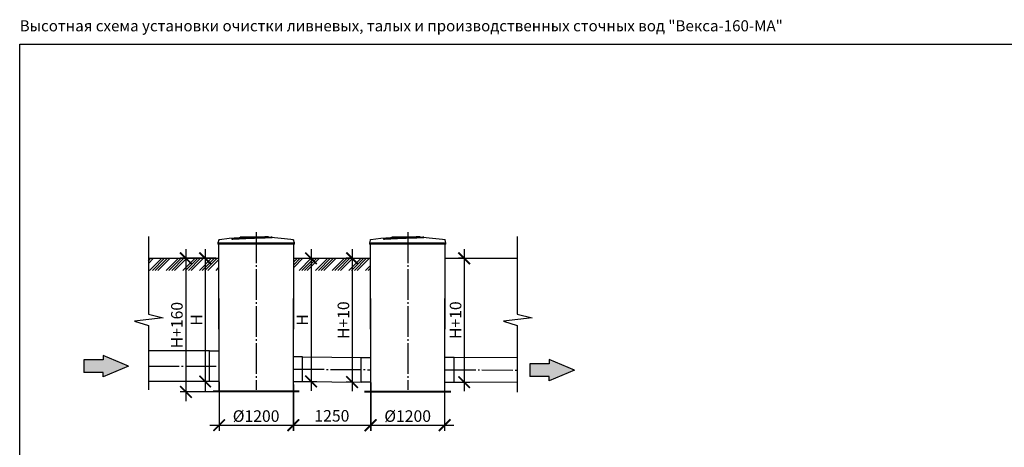
# Model space of a CAD drawing. Units: millimetres. Extents: x -57932 to 169274, y 81459 to 101306.
# Drawn here: x -19907 to -3926, y 94362 to 101306 of the extents above; entities that cross this region are included whole.
import ezdxf

# ---------------------------------------------------------------- set-up
doc = ezdxf.new("R2010")
doc.units = ezdxf.units.MM
doc.linetypes.add('ГОСТ 2.303 5', pattern=[24, 20, -1.5, 1, -1.5])
doc.layers.add('A-GENM', color=13, linetype='Continuous')
doc.layers.add('Слой1', color=7, linetype='ГОСТ 2.303 5')
doc.layers.add('РАЗМЕРЫ', color=3, linetype='Continuous', lineweight=25)
doc.styles.add('ГОСТ 2.304', font='CS_Gost2304.shx')
doc.dimstyles.new('СПДС', dxfattribs={"dimscale": 100, "dimtxt": 2.5, "dimasz": 2.5, "dimexe": 1.25, "dimexo": 0.625, "dimtad": 1, "dimdec": 0, "dimtxsty": 'ГОСТ 2.304', "dimblk": 'ARCHTICK', "dimblk1": 'ARCHTICK', "dimblk2": 'ARCHTICK', "dimcen": 2.5, "dimdle": 2, "dimadec": 0, "dimazin": 2, "dimtfac": 0.75, "dimtdec": 4, "dimtmove": 1, "dimatfit": 3, "dimfxl": 1, "dimtfill": 1, "dimtolj": 1, "dimarcsym": 0})

# ---------------------------------------------------------------- blocks, each defined once
blk = doc.blocks.new('_ARCHTICK')
at = {"color": 0, "linetype": 'ByBlock', "const_width": 0.15}
blk.add_lwpolyline([(-0.5, -0.5), (0.5, 0.5)], dxfattribs=at)
blk = doc.blocks.new('*D529')
at = {"layer": 'Defpoints', "color": 0}
for p in [(-16680, 97431), (-17210, 95261), (-16675, 95261)]:
    blk.add_point(p, dxfattribs=at)
at = {"layer": 'РАЗМЕРЫ', "color": 0, "lineweight": -2}
for p, q in [((-17210, 97581), (-17210, 95111)), ((-16726, 97431), (-17304, 97431)), ((-16721, 95261), (-17304, 95261))]:
    blk.add_line(p, q, dxfattribs=at)
at = {"layer": 'РАЗМЕРЫ', "color": 0, "lineweight": -2, "xscale": 187.5, "yscale": 187.5, "zscale": 187.5}
for p, rotation in [((-17210, 97431), 90), ((-17210, 95261), 270)]:
    blk.add_blockref('_ARCHTICK', p, dxfattribs=dict(at, rotation=rotation))
at = {"layer": 'РАЗМЕРЫ', "color": 0, "ltscale": 75, "insert": (-17356, 96346), "char_height": 187.5, "attachment_point": 5, "rotation": 90, "style": 'ГОСТ 2.304', "bg_fill": 3, "box_fill_scale": 1.1, "bg_fill_color": 256, "bg_fill_true_color": 13158600, "bg_fill_transparency": 0}
blk.add_mtext('\\A1;Н+160', dxfattribs=at)
blk = doc.blocks.new('*D530')
at = {"layer": 'Defpoints', "color": 0}
for p in [(-16680, 97431), (-16897, 95431), (-16675, 95431)]:
    blk.add_point(p, dxfattribs=at)
at = {"layer": 'РАЗМЕРЫ', "color": 0, "lineweight": -2}
for p, q in [((-16897, 97581), (-16897, 95281)), ((-16726, 97431), (-16991, 97431)), ((-16721, 95431), (-16991, 95431))]:
    blk.add_line(p, q, dxfattribs=at)
at = {"layer": 'РАЗМЕРЫ', "color": 0, "lineweight": -2, "xscale": 187.5, "yscale": 187.5, "zscale": 187.5}
for p, rotation in [((-16897, 97431), 90), ((-16897, 95431), 270)]:
    blk.add_blockref('_ARCHTICK', p, dxfattribs=dict(at, rotation=rotation))
at = {"layer": 'РАЗМЕРЫ', "color": 0, "ltscale": 75, "insert": (-17038, 96431), "char_height": 187.5, "attachment_point": 5, "rotation": 90, "style": 'ГОСТ 2.304', "bg_fill": 3, "box_fill_scale": 1.1, "bg_fill_color": 256, "bg_fill_true_color": 13158600, "bg_fill_transparency": 0}
blk.add_mtext('\\A1;Н', dxfattribs=at)
blk = doc.blocks.new('*D531')
at = {"layer": 'Defpoints', "color": 0}
for p in [(-15354, 97431), (-15465, 95431), (-15178, 95431)]:
    blk.add_point(p, dxfattribs=at)
at = {"layer": 'РАЗМЕРЫ', "color": 0, "lineweight": -2}
for p, q in [((-15178, 97581), (-15178, 95281)), ((-15308, 97431), (-15085, 97431)), ((-15418, 95431), (-15085, 95431))]:
    blk.add_line(p, q, dxfattribs=at)
at = {"layer": 'РАЗМЕРЫ', "color": 0, "lineweight": -2, "xscale": 187.5, "yscale": 187.5, "zscale": 187.5}
for p, rotation in [((-15178, 97431), 90), ((-15178, 95431), 270)]:
    blk.add_blockref('_ARCHTICK', p, dxfattribs=dict(at, rotation=rotation))
at = {"layer": 'РАЗМЕРЫ', "color": 0, "ltscale": 75, "insert": (-15319, 96431), "char_height": 187.5, "attachment_point": 5, "rotation": 90, "style": 'ГОСТ 2.304', "bg_fill": 3, "box_fill_scale": 1.1, "bg_fill_color": 256, "bg_fill_true_color": 13158600, "bg_fill_transparency": 0}
blk.add_mtext('\\A1;Н', dxfattribs=at)
blk = doc.blocks.new('*D532')
at = {"layer": 'Defpoints', "color": 0}
for p in [(-14458, 97431), (-14512, 95421), (-14465, 95421)]:
    blk.add_point(p, dxfattribs=at)
at = {"layer": 'РАЗМЕРЫ', "color": 0, "lineweight": -2}
for p, q in [((-14512, 97581), (-14512, 95271)), ((-14505, 97431), (-14606, 97431)), ((-14511, 95421), (-14606, 95421))]:
    blk.add_line(p, q, dxfattribs=at)
at = {"layer": 'РАЗМЕРЫ', "color": 0, "lineweight": -2, "xscale": 187.5, "yscale": 187.5, "zscale": 187.5}
for p, rotation in [((-14512, 97431), 90), ((-14512, 95421), 270)]:
    blk.add_blockref('_ARCHTICK', p, dxfattribs=dict(at, rotation=rotation))
at = {"layer": 'РАЗМЕРЫ', "color": 0, "ltscale": 75, "insert": (-14653, 96426), "char_height": 187.5, "attachment_point": 5, "rotation": 90, "style": 'ГОСТ 2.304', "bg_fill": 3, "box_fill_scale": 1.1, "bg_fill_color": 256, "bg_fill_true_color": 13158600, "bg_fill_transparency": 0}
blk.add_mtext('\\A1;Н+10', dxfattribs=at)
blk = doc.blocks.new('*D533')
at = {"layer": 'Defpoints', "color": 0}
for p in [(-12638, 97431), (-13005, 95421), (-12693, 95421)]:
    blk.add_point(p, dxfattribs=at)
at = {"layer": 'РАЗМЕРЫ', "color": 0, "lineweight": -2}
for p, q in [((-12693, 97581), (-12693, 95271)), ((-12685, 97431), (-12787, 97431)), ((-12958, 95421), (-12599, 95421))]:
    blk.add_line(p, q, dxfattribs=at)
at = {"layer": 'РАЗМЕРЫ', "color": 0, "lineweight": -2, "xscale": 187.5, "yscale": 187.5, "zscale": 187.5}
for p, rotation in [((-12693, 97431), 90), ((-12693, 95421), 270)]:
    blk.add_blockref('_ARCHTICK', p, dxfattribs=dict(at, rotation=rotation))
at = {"layer": 'РАЗМЕРЫ', "color": 0, "ltscale": 75, "insert": (-12833, 96426), "char_height": 187.5, "attachment_point": 5, "rotation": 90, "style": 'ГОСТ 2.304', "bg_fill": 3, "box_fill_scale": 1.1, "bg_fill_color": 256, "bg_fill_true_color": 13158600, "bg_fill_transparency": 0}
blk.add_mtext('\\A1;Н+10', dxfattribs=at)
blk = doc.blocks.new('*D534')
at = {"layer": 'Defpoints', "color": 0}
for p in [(-14210, 95461), (-13010, 95461), (-13010, 94721)]:
    blk.add_point(p, dxfattribs=at)
at = {"layer": 'РАЗМЕРЫ', "color": 0, "lineweight": -2}
for p, q in [((-14210, 95414), (-14210, 94627)), ((-13010, 95414), (-13010, 94627)), ((-14360, 94721), (-12860, 94721))]:
    blk.add_line(p, q, dxfattribs=at)
at = {"layer": 'РАЗМЕРЫ', "color": 0, "lineweight": -2, "xscale": 187.5, "yscale": 187.5, "zscale": 187.5, "rotation": 180}
blk.add_blockref('_ARCHTICK', (-14210, 94721), dxfattribs=at)
at = {"layer": 'РАЗМЕРЫ', "color": 0, "lineweight": -2, "xscale": 187.5, "yscale": 187.5, "zscale": 187.5}
blk.add_blockref('_ARCHTICK', (-13010, 94721), dxfattribs=at)
at = {"layer": 'РАЗМЕРЫ', "color": 0, "ltscale": 75, "insert": (-13610, 94869), "char_height": 187.5, "attachment_point": 5, "style": 'ГОСТ 2.304', "bg_fill": 3, "box_fill_scale": 1.1, "bg_fill_color": 256, "bg_fill_true_color": 13158600, "bg_fill_transparency": 0}
blk.add_mtext('\\A1;{\\Q0;%%C}1200', dxfattribs=at)
blk = doc.blocks.new('*D535')
at = {"layer": 'Defpoints', "color": 0}
for p in [(-16670, 95471), (-15470, 95471), (-15470, 94721)]:
    blk.add_point(p, dxfattribs=at)
at = {"layer": 'РАЗМЕРЫ', "color": 0, "lineweight": -2}
for p, q in [((-16670, 95424), (-16670, 94627)), ((-15470, 95424), (-15470, 94627)), ((-16820, 94721), (-15320, 94721))]:
    blk.add_line(p, q, dxfattribs=at)
at = {"layer": 'РАЗМЕРЫ', "color": 0, "lineweight": -2, "xscale": 187.5, "yscale": 187.5, "zscale": 187.5, "rotation": 180}
blk.add_blockref('_ARCHTICK', (-16670, 94721), dxfattribs=at)
at = {"layer": 'РАЗМЕРЫ', "color": 0, "lineweight": -2, "xscale": 187.5, "yscale": 187.5, "zscale": 187.5}
blk.add_blockref('_ARCHTICK', (-15470, 94721), dxfattribs=at)
at = {"layer": 'РАЗМЕРЫ', "color": 0, "ltscale": 75, "insert": (-16070, 94869), "char_height": 187.5, "attachment_point": 5, "style": 'ГОСТ 2.304', "bg_fill": 3, "box_fill_scale": 1.1, "bg_fill_color": 256, "bg_fill_true_color": 13158600, "bg_fill_transparency": 0}
blk.add_mtext('\\A1;{\\Q0;%%C}1200', dxfattribs=at)
blk = doc.blocks.new('*D536')
at = {"layer": 'Defpoints', "color": 0}
for p in [(-15465, 95431), (-14215, 95421), (-14215, 94721)]:
    blk.add_point(p, dxfattribs=at)
at = {"layer": 'РАЗМЕРЫ', "color": 0, "lineweight": -2}
for p, q in [((-15465, 95384), (-15465, 94627)), ((-14215, 95374), (-14215, 94627)), ((-15615, 94721), (-14065, 94721))]:
    blk.add_line(p, q, dxfattribs=at)
at = {"layer": 'РАЗМЕРЫ', "color": 0, "lineweight": -2, "xscale": 187.5, "yscale": 187.5, "zscale": 187.5, "rotation": 180}
blk.add_blockref('_ARCHTICK', (-15465, 94721), dxfattribs=at)
at = {"layer": 'РАЗМЕРЫ', "color": 0, "lineweight": -2, "xscale": 187.5, "yscale": 187.5, "zscale": 187.5}
blk.add_blockref('_ARCHTICK', (-14215, 94721), dxfattribs=at)
at = {"layer": 'РАЗМЕРЫ', "color": 0, "ltscale": 75, "insert": (-14840, 94873), "char_height": 187.5, "attachment_point": 5, "style": 'ГОСТ 2.304', "bg_fill": 3, "box_fill_scale": 1.1, "bg_fill_color": 256, "bg_fill_true_color": 13158600, "bg_fill_transparency": 0}
blk.add_mtext('\\A1;1250', dxfattribs=at)

msp = doc.modelspace()

# ---------------------------------------------------------------- hatches: boundary and pattern name
at = {"ltscale": 100}
for points in [[(-18551.9, 95509), (-18551.9, 95578.5), (-18868.5, 95578.5), (-18868.5, 95783.7), (-18551.9, 95783.7), (-18551.9, 95853.1), (-18140.4, 95681.1)], [(-11311.7, 95443.8), (-11311.7, 95513.2), (-11628.3, 95513.2), (-11628.3, 95718.4), (-11311.7, 95718.4), (-11311.7, 95787.9), (-10900.2, 95615.8)]]:
    msp.add_hatch(color=256, dxfattribs=at).paths.add_polyline_path(points)
at = {"layer": 'A-GENM', "ltscale": 75}
h = msp.add_hatch(dxfattribs=at)
h.set_pattern_fill('ANSI34', color=256, scale=10, style=0)
h.set_pattern_definition([(45, (-27831.18, 68610.71), (-134.7038, 134.7038), []), (45, (-27786.28, 68610.71), (-134.7038, 134.7038), []), (45, (-27741.38, 68610.71), (-134.7038, 134.7038), []), (45, (-27696.48, 68610.71), (-134.7038, 134.7038), [])])
h.paths.add_polyline_path([(-17817.8, 97431.1), (-16684.5, 97431.1), (-16684.5, 97381.1), (-16679.5, 97381.1), (-16679.5, 97232.6), (-17817.8, 97232.6)])
h.paths.add_polyline_path([(-15454.5, 97431.1), (-14219.5, 97431.1), (-14219.5, 97232.6), (-15459.5, 97232.6), (-15459.5, 97381.1), (-15454.5, 97381.1)])

# ---------------------------------------------------------------- linework, layer by layer
at = {"ltscale": 100}
for p, q in [((-18868.5, 95783.7), (-18868.5, 95578.5)), ((-18551.9, 95783.7), (-18868.5, 95783.7)), ((-18140.4, 95681.1), (-18551.9, 95853.1)), ((-18551.9, 95853.1), (-18551.9, 95783.7)), ((-10900.2, 95615.8), (-11311.7, 95787.9)), ((-11311.7, 95787.9), (-11311.7, 95718.4)), ((-18551.9, 95578.5), (-18868.5, 95578.5)), ((-18140.4, 95681.1), (-18551.9, 95509)), ((-18551.9, 95509), (-18551.9, 95578.5)), ((-11628.3, 95718.4), (-11628.3, 95513.2)), ((-11311.7, 95718.4), (-11628.3, 95718.4)), ((-10900.2, 95615.8), (-11311.7, 95443.8)), ((-11311.7, 95513.2), (-11628.3, 95513.2)), ((-11311.7, 95443.8), (-11311.7, 95513.2))]:
    msp.add_line(p, q, dxfattribs=at)
at = {"layer": 'A-GENM', "ltscale": 100}
for p, q in [((-17817.8, 97783.7), (-17817.8, 96524.4)), ((-11830.8, 97783.7), (-11830.8, 96524.4)), ((-17817.8, 96524.4), (-17576.8, 96464.8)), ((-11830.8, 96524.4), (-11589.8, 96464.8)), ((-17576.8, 96464.8), (-18044.1, 96411.4)), ((-18044.1, 96411.4), (-17817.8, 96340.3)), ((-11589.8, 96464.8), (-12057.1, 96411.4)), ((-12057.1, 96411.4), (-11830.8, 96340.3)), ((-17817.8, 96340.3), (-17817.8, 95297)), ((-11830.8, 96340.3), (-11830.8, 95258.1)), ((-16824.5, 95931.1), (-17817.8, 95931.1)), ((-16824.5, 95431.1), (-16824.5, 95931.1)), ((-16824.5, 95931.1), (-16674.5, 95931.1)), ((-15314.5, 95831.1), (-15464.5, 95831.1)), ((-15314.5, 95431.1), (-15314.5, 95831.1)), ((-15314.5, 95831.1), (-14364.5, 95821.1)), ((-14364.5, 95421.1), (-14364.5, 95821.1)), ((-14364.5, 95821.1), (-14214.5, 95821.1)), ((-12854.5, 95821.1), (-13004.5, 95821.1)), ((-12854.5, 95421.1), (-12854.5, 95821.1)), ((-16824.5, 95431.1), (-17817.8, 95431.1)), ((-16674.5, 95431.1), (-16824.5, 95431.1)), ((-15464.5, 95431.1), (-15314.5, 95431.1)), ((-15314.5, 95431.1), (-14364.5, 95421.1)), ((-14214.5, 95421.1), (-14364.5, 95421.1)), ((-13004.5, 95421.1), (-12854.5, 95421.1))]:
    msp.add_line(p, q, dxfattribs=at)
at = {"layer": 'A-GENM'}
for p, q in [((-16676.6, 97727), (-16689.5, 97681.9)), ((-16689.5, 97681.9), (-16689.5, 97660.1)), ((-16689.5, 97681.9), (-15449.5, 97681.9)), ((-15449.5, 97660.1), (-16689.5, 97660.1)), ((-16679.5, 97660.1), (-16679.5, 96281.1)), ((-16462.2, 97742.2), (-16462.2, 97743.2)), ((-16269.5, 97781.1), (-16269.5, 97776.1)), ((-16269.3, 97781.1), (-15930.1, 97781.1)), ((-16180, 97776.1), (-16269.3, 97776.1)), ((-16168.4, 97776.1), (-16177, 97776.1)), ((-16142.7, 97776.1), (-16168.1, 97776.1)), ((-16086, 97776.1), (-16135.1, 97776.1)), ((-15930.1, 97776.1), (-16071.3, 97776.1)), ((-15930.1, 97776.1), (-15930.1, 97781.1)), ((-15920.8, 97781.1), (-15929.7, 97781.1)), ((-15920.8, 97777), (-15920.8, 97781.1)), ((-15870.5, 97781.1), (-15920.8, 97781.1)), ((-15870.5, 97776.1), (-15893.1, 97776.1)), ((-15870.5, 97776.1), (-15870.5, 97781.1)), ((-15869.5, 97781.1), (-15870.5, 97781.1)), ((-15869.5, 97776.1), (-15870.5, 97776.1)), ((-15869.5, 97776.1), (-15869.5, 97781.1)), ((-15810.2, 97771.1), (-15810.2, 97772.1)), ((-15449.5, 97681.9), (-15462.4, 97727)), ((-15459.5, 96281.1), (-15459.5, 97660.1)), ((-15449.5, 97660.1), (-15449.5, 97681.9)), ((-14216.6, 97727), (-14229.5, 97681.9)), ((-14229.5, 97681.9), (-14229.5, 97660.1)), ((-14229.5, 97681.9), (-12989.5, 97681.9)), ((-12989.5, 97660.1), (-14229.5, 97660.1)), ((-14219.5, 97660.1), (-14219.5, 96281.1)), ((-14002.2, 97742.2), (-14002.2, 97743.2)), ((-13809.5, 97781.1), (-13809.5, 97776.1)), ((-13809.3, 97781.1), (-13470.1, 97781.1)), ((-13720, 97776.1), (-13809.3, 97776.1)), ((-13708.4, 97776.1), (-13717, 97776.1)), ((-13682.7, 97776.1), (-13708.1, 97776.1)), ((-13626, 97776.1), (-13675.1, 97776.1)), ((-13470.1, 97776.1), (-13611.3, 97776.1)), ((-13470.1, 97776.1), (-13470.1, 97781.1)), ((-13460.8, 97781.1), (-13469.7, 97781.1)), ((-13460.8, 97777), (-13460.8, 97781.1)), ((-13410.5, 97781.1), (-13460.8, 97781.1)), ((-13410.5, 97776.1), (-13433.1, 97776.1)), ((-13410.5, 97776.1), (-13410.5, 97781.1)), ((-13409.5, 97781.1), (-13410.5, 97781.1)), ((-13409.5, 97776.1), (-13410.5, 97776.1)), ((-13409.5, 97776.1), (-13409.5, 97781.1)), ((-13350.2, 97771.1), (-13350.2, 97772.1)), ((-12989.5, 97681.9), (-13002.4, 97727)), ((-12999.5, 96281.1), (-12999.5, 97660.1)), ((-12989.5, 97660.1), (-12989.5, 97681.9)), ((-16674.5, 96781.1), (-16674.5, 95261.1)), ((-15464.5, 95261.1), (-15464.5, 96781.1)), ((-14214.5, 96781.1), (-14214.5, 95268.1)), ((-13004.5, 95268.1), (-13004.5, 96781.1))]:
    msp.add_line(p, q, dxfattribs=at)
at = {"layer": 'A-GENM', "ltscale": 75}
for p, q in [((-17817.8, 97431.1), (-16684.5, 97431.1)), ((-15459.5, 97431.1), (-14219.5, 97431.1)), ((-12999.5, 97431.1), (-11830.8, 97431.1))]:
    msp.add_line(p, q, dxfattribs=at)
at = {"layer": 'A-GENM', "lineweight": 40, "ltscale": 100}
for p, q in [((-16769.5, 95271.1), (-15369.5, 95271.1)), ((-14309.5, 95268.1), (-12909.5, 95268.1))]:
    msp.add_line(p, q, dxfattribs=at)
at = {"layer": 'A-GENM', "flags": 128}
for points in [[(-16676.6, 97727), (-16676.5, 97727.5), (-16676.3, 97728), (-16676.1, 97728.5), (-16675.9, 97729), (-16675.7, 97729.4), (-16675.4, 97729.9), (-16675.1, 97730.3), (-16674.9, 97730.8), (-16674.6, 97731.2), (-16674.2, 97731.6), (-16673.9, 97732), (-16673.6, 97732.4), (-16673.2, 97732.8), (-16672.8, 97733.1), (-16672.4, 97733.5), (-16672, 97733.8), (-16671.6, 97734.1), (-16671.2, 97734.4), (-16670.7, 97734.6), (-16670.3, 97734.9), (-16669.8, 97735.1), (-16669.3, 97735.4), (-16668.8, 97735.6), (-16668.4, 97735.7), (-16667.9, 97735.9), (-16667.4, 97736), (-16666.9, 97736.2), (-16666.3, 97736.3), (-16666, 97736.3)], [(-16666, 97736.3), (-16506.4, 97756.8), (-16346.2, 97770.9), (-16313.3, 97773)], [(-16313.3, 97774), (-16152.5, 97780.3), (-16120.8, 97780.6)], [(-16074.3, 97781.1), (-16074.3, 97781.1), (-16074.3, 97781.1), (-16074.3, 97781.1), (-16074.3, 97781.1), (-16074.2, 97781.1), (-16074.2, 97781.1), (-16074.1, 97781.1), (-16074.1, 97781.1), (-16074, 97781.1), (-16073.9, 97781.1), (-16073.9, 97781.1), (-16073.8, 97781.1), (-16073.7, 97781.1), (-16073.6, 97781.1), (-16073.5, 97781.1), (-16073.4, 97781.1), (-16073.2, 97781.1), (-16073.1, 97781.1), (-16073, 97781.1), (-16072.9, 97781.1), (-16072.7, 97781.1), (-16072.6, 97781.1), (-16072.4, 97781.1), (-16072.3, 97781.1), (-16072.1, 97781.1), (-16071.9, 97781.1), (-16071.8, 97781.1), (-16071.6, 97781.1), (-16071.4, 97781.1), (-16071.2, 97781.1), (-16071.1, 97781.1), (-16070.9, 97781.1), (-16070.7, 97781.1), (-16070.5, 97781.1), (-16070.3, 97781.1), (-16070.1, 97781.1), (-16069.9, 97781.1), (-16069.7, 97781.1), (-16069.6, 97781.1), (-16069.4, 97781.1), (-16069.2, 97781.1), (-16069, 97781.1), (-16068.8, 97781.1), (-16068.6, 97781.1), (-16068.4, 97781.1), (-16068.2, 97781.1), (-16068, 97781.1), (-16067.9, 97781.1), (-16067.7, 97781.1), (-16067.5, 97781.1), (-16067.3, 97781.1), (-16067.2, 97781.1), (-16067, 97781.1), (-16066.8, 97781.1), (-16066.7, 97781.1), (-16066.5, 97781.1), (-16066.4, 97781.1), (-16066.2, 97781.1), (-16066.1, 97781.1), (-16066, 97781.1), (-16065.8, 97781.1), (-16065.7, 97781.1), (-16065.6, 97781.1), (-16065.5, 97781.1), (-16065.4, 97781.1), (-16065.3, 97781.1), (-16065.2, 97781.1), (-16065.1, 97781.1), (-16065, 97781.1), (-16065, 97781.1), (-16064.9, 97781.1), (-16064.9, 97781.1), (-16064.8, 97781.1), (-16064.8, 97781.1), (-16064.7, 97781.1), (-16064.7, 97781.1), (-16064.7, 97781.1), (-16064.7, 97781.1)], [(-16064.7, 97781.1), (-16064.7, 97781.1), (-16064.7, 97781.1), (-16064.7, 97781.1), (-16064.8, 97781.1), (-16064.8, 97781.1), (-16064.8, 97781.1), (-16064.9, 97781.1), (-16064.9, 97781.1), (-16065, 97781.1), (-16065.1, 97781.1), (-16065.2, 97781.1), (-16065.2, 97781.1), (-16065.3, 97781.1), (-16065.4, 97781.1), (-16065.5, 97781.1), (-16065.6, 97781.1), (-16065.8, 97781.1), (-16065.9, 97781.1), (-16066, 97781.1), (-16066.2, 97781.1), (-16066.3, 97781.1), (-16066.4, 97781.1), (-16066.6, 97781.1), (-16066.7, 97781.1), (-16066.9, 97781.1), (-16067.1, 97781.1), (-16067.2, 97781.1), (-16067.4, 97781.1), (-16067.6, 97781.1), (-16067.8, 97781.1), (-16067.9, 97781.1), (-16068.1, 97781.1), (-16068.3, 97781.1), (-16068.5, 97781.1), (-16068.7, 97781.1), (-16068.9, 97781.1), (-16069.1, 97781.1), (-16069.3, 97781.1), (-16069.5, 97781.1), (-16069.6, 97781.1), (-16069.8, 97781.1), (-16070, 97781.1), (-16070.2, 97781.1), (-16070.4, 97781.1), (-16070.6, 97781.1), (-16070.8, 97781.1), (-16071, 97781.1), (-16071.2, 97781.1), (-16071.3, 97781.1), (-16071.5, 97781.1), (-16071.7, 97781.1), (-16071.8, 97781.1), (-16072, 97781.1), (-16072.2, 97781.1), (-16072.3, 97781.1), (-16072.5, 97781.1), (-16072.6, 97781.1), (-16072.8, 97781.1), (-16072.9, 97781.1), (-16073.1, 97781.1), (-16073.2, 97781.1), (-16073.3, 97781.1), (-16073.4, 97781.1), (-16073.5, 97781.1), (-16073.6, 97781.1), (-16073.7, 97781.1), (-16073.8, 97781.1), (-16073.9, 97781.1), (-16074, 97781.1), (-16074, 97781.1), (-16074.1, 97781.1), (-16074.1, 97781.1), (-16074.2, 97781.1), (-16074.2, 97781.1), (-16074.3, 97781.1), (-16074.3, 97781.1), (-16074.3, 97781.1), (-16074.3, 97781.1)], [(-15977.2, 97779.3), (-15903.8, 97777.8), (-15825.7, 97774)], [(-15825.7, 97773), (-15665.3, 97760.2), (-15505.6, 97741), (-15473, 97736.3)], [(-15473, 97736.3), (-15472.5, 97736.2), (-15472, 97736.1), (-15471.5, 97736), (-15471, 97735.8), (-15470.5, 97735.7), (-15470, 97735.5), (-15469.5, 97735.3), (-15469, 97735.1), (-15468.6, 97734.8), (-15468.1, 97734.5), (-15467.7, 97734.3), (-15467.3, 97734), (-15466.9, 97733.7), (-15466.4, 97733.3), (-15466.1, 97733), (-15465.7, 97732.6), (-15465.3, 97732.2), (-15465, 97731.9), (-15464.7, 97731.5), (-15464.3, 97731), (-15464, 97730.6), (-15463.8, 97730.2), (-15463.5, 97729.7), (-15463.3, 97729.3), (-15463, 97728.8), (-15462.8, 97728.3), (-15462.7, 97727.8), (-15462.5, 97727.3), (-15462.4, 97727)], [(-14216.6, 97727), (-14216.5, 97727.5), (-14216.3, 97728), (-14216.1, 97728.5), (-14215.9, 97729), (-14215.7, 97729.4), (-14215.4, 97729.9), (-14215.1, 97730.3), (-14214.9, 97730.8), (-14214.6, 97731.2), (-14214.2, 97731.6), (-14213.9, 97732), (-14213.6, 97732.4), (-14213.2, 97732.8), (-14212.8, 97733.1), (-14212.4, 97733.5), (-14212, 97733.8), (-14211.6, 97734.1), (-14211.2, 97734.4), (-14210.7, 97734.6), (-14210.3, 97734.9), (-14209.8, 97735.1), (-14209.3, 97735.4), (-14208.8, 97735.6), (-14208.4, 97735.7), (-14207.9, 97735.9), (-14207.4, 97736), (-14206.9, 97736.2), (-14206.3, 97736.3), (-14206, 97736.3)], [(-14206, 97736.3), (-14046.4, 97756.8), (-13886.2, 97770.9), (-13853.3, 97773)], [(-13853.3, 97774), (-13692.5, 97780.3), (-13660.8, 97780.6)], [(-13614.3, 97781.1), (-13614.3, 97781.1), (-13614.3, 97781.1), (-13614.3, 97781.1), (-13614.3, 97781.1), (-13614.2, 97781.1), (-13614.2, 97781.1), (-13614.1, 97781.1), (-13614.1, 97781.1), (-13614, 97781.1), (-13613.9, 97781.1), (-13613.9, 97781.1), (-13613.8, 97781.1), (-13613.7, 97781.1), (-13613.6, 97781.1), (-13613.5, 97781.1), (-13613.4, 97781.1), (-13613.2, 97781.1), (-13613.1, 97781.1), (-13613, 97781.1), (-13612.9, 97781.1), (-13612.7, 97781.1), (-13612.6, 97781.1), (-13612.4, 97781.1), (-13612.3, 97781.1), (-13612.1, 97781.1), (-13611.9, 97781.1), (-13611.8, 97781.1), (-13611.6, 97781.1), (-13611.4, 97781.1), (-13611.2, 97781.1), (-13611.1, 97781.1), (-13610.9, 97781.1), (-13610.7, 97781.1), (-13610.5, 97781.1), (-13610.3, 97781.1), (-13610.1, 97781.1), (-13609.9, 97781.1), (-13609.7, 97781.1), (-13609.6, 97781.1), (-13609.4, 97781.1), (-13609.2, 97781.1), (-13609, 97781.1), (-13608.8, 97781.1), (-13608.6, 97781.1), (-13608.4, 97781.1), (-13608.2, 97781.1), (-13608, 97781.1), (-13607.9, 97781.1), (-13607.7, 97781.1), (-13607.5, 97781.1), (-13607.3, 97781.1), (-13607.2, 97781.1), (-13607, 97781.1), (-13606.8, 97781.1), (-13606.7, 97781.1), (-13606.5, 97781.1), (-13606.4, 97781.1), (-13606.2, 97781.1), (-13606.1, 97781.1), (-13606, 97781.1), (-13605.8, 97781.1), (-13605.7, 97781.1), (-13605.6, 97781.1), (-13605.5, 97781.1), (-13605.4, 97781.1), (-13605.3, 97781.1), (-13605.2, 97781.1), (-13605.1, 97781.1), (-13605, 97781.1), (-13605, 97781.1), (-13604.9, 97781.1), (-13604.9, 97781.1), (-13604.8, 97781.1), (-13604.8, 97781.1), (-13604.7, 97781.1), (-13604.7, 97781.1), (-13604.7, 97781.1), (-13604.7, 97781.1)], [(-13604.7, 97781.1), (-13604.7, 97781.1), (-13604.7, 97781.1), (-13604.7, 97781.1), (-13604.8, 97781.1), (-13604.8, 97781.1), (-13604.8, 97781.1), (-13604.9, 97781.1), (-13604.9, 97781.1), (-13605, 97781.1), (-13605.1, 97781.1), (-13605.2, 97781.1), (-13605.2, 97781.1), (-13605.3, 97781.1), (-13605.4, 97781.1), (-13605.5, 97781.1), (-13605.6, 97781.1), (-13605.8, 97781.1), (-13605.9, 97781.1), (-13606, 97781.1), (-13606.2, 97781.1), (-13606.3, 97781.1), (-13606.4, 97781.1), (-13606.6, 97781.1), (-13606.7, 97781.1), (-13606.9, 97781.1), (-13607.1, 97781.1), (-13607.2, 97781.1), (-13607.4, 97781.1), (-13607.6, 97781.1), (-13607.8, 97781.1), (-13607.9, 97781.1), (-13608.1, 97781.1), (-13608.3, 97781.1), (-13608.5, 97781.1), (-13608.7, 97781.1), (-13608.9, 97781.1), (-13609.1, 97781.1), (-13609.3, 97781.1), (-13609.5, 97781.1), (-13609.6, 97781.1), (-13609.8, 97781.1), (-13610, 97781.1), (-13610.2, 97781.1), (-13610.4, 97781.1), (-13610.6, 97781.1), (-13610.8, 97781.1), (-13611, 97781.1), (-13611.2, 97781.1), (-13611.3, 97781.1), (-13611.5, 97781.1), (-13611.7, 97781.1), (-13611.8, 97781.1), (-13612, 97781.1), (-13612.2, 97781.1), (-13612.3, 97781.1), (-13612.5, 97781.1), (-13612.6, 97781.1), (-13612.8, 97781.1), (-13612.9, 97781.1), (-13613.1, 97781.1), (-13613.2, 97781.1), (-13613.3, 97781.1), (-13613.4, 97781.1), (-13613.5, 97781.1), (-13613.6, 97781.1), (-13613.7, 97781.1), (-13613.8, 97781.1), (-13613.9, 97781.1), (-13614, 97781.1), (-13614, 97781.1), (-13614.1, 97781.1), (-13614.1, 97781.1), (-13614.2, 97781.1), (-13614.2, 97781.1), (-13614.3, 97781.1), (-13614.3, 97781.1), (-13614.3, 97781.1), (-13614.3, 97781.1)], [(-13517.2, 97779.3), (-13443.8, 97777.8), (-13365.7, 97774)], [(-13365.7, 97773), (-13205.3, 97760.2), (-13045.6, 97741), (-13013, 97736.3)], [(-13013, 97736.3), (-13012.5, 97736.2), (-13012, 97736.1), (-13011.5, 97736), (-13011, 97735.8), (-13010.5, 97735.7), (-13010, 97735.5), (-13009.5, 97735.3), (-13009, 97735.1), (-13008.6, 97734.8), (-13008.1, 97734.5), (-13007.7, 97734.3), (-13007.3, 97734), (-13006.9, 97733.7), (-13006.4, 97733.3), (-13006.1, 97733), (-13005.7, 97732.6), (-13005.3, 97732.2), (-13005, 97731.9), (-13004.7, 97731.5), (-13004.3, 97731), (-13004, 97730.6), (-13003.8, 97730.2), (-13003.5, 97729.7), (-13003.3, 97729.3), (-13003, 97728.8), (-13002.8, 97728.3), (-13002.7, 97727.8), (-13002.5, 97727.3), (-13002.4, 97727)]]:
    msp.add_lwpolyline(points, dxfattribs=at)
at = {"layer": 'A-GENM'}
for points, knots in [([(-16462.2, 97743.2), (-16452.5, 97744.3), (-16433.1, 97746.4), (-16409.4, 97749), (-16390.7, 97751), (-16377, 97752.5), (-16363.5, 97754.1), (-16352.5, 97755.3), (-16344, 97756.3), (-16337.7, 97757.1), (-16331.5, 97757.8), (-16325.5, 97758.6), (-16319.7, 97759.3), (-16314, 97760), (-16308.5, 97760.7), (-16303.2, 97761.5), (-16298.1, 97762.2), (-16293.2, 97762.9), (-16288.5, 97763.6), (-16284.2, 97764.2), (-16280.1, 97764.9), (-16274.8, 97765.8), (-16270.2, 97766.6), (-16266.2, 97767.4), (-16263.4, 97768), (-16260.9, 97768.5), (-16258.7, 97769.1), (-16256.8, 97769.6), (-16255.1, 97770.1), (-16253.7, 97770.6), (-16252.6, 97771), (-16251.8, 97771.5), (-16251.2, 97771.9), (-16250.8, 97772.3), (-16250.7, 97772.6), (-16250.9, 97772.9), (-16251.5, 97773.4), (-16252.6, 97773.7), (-16254.1, 97774), (-16255.5, 97774.2), (-16257.1, 97774.4), (-16258.8, 97774.6), (-16260.8, 97774.7), (-16263, 97774.8), (-16265.3, 97774.9), (-16267.7, 97775), (-16270.2, 97775.1), (-16273, 97775.1), (-16275.8, 97775.1), (-16278.6, 97775.1), (-16281.5, 97775.1), (-16284.5, 97775), (-16287.5, 97775), (-16290.5, 97774.9), (-16293.5, 97774.8), (-16297.6, 97774.7), (-16302.6, 97774.5), (-16308, 97774.3), (-16311.6, 97774.1), (-16313.3, 97774)], [-1, -1, -1, -1, -0.9444444, -0.8888889, -0.8611111, -0.8333333, -0.8055556, -0.7777778, -0.7638889, -0.75, -0.7361111, -0.7222222, -0.7083333, -0.6944444, -0.6805556, -0.6666667, -0.6527778, -0.6388889, -0.625, -0.6111111, -0.5972222, -0.5833333, -0.5555556, -0.5416667, -0.5277778, -0.5138889, -0.5, -0.4861111, -0.4722222, -0.4583333, -0.4444444, -0.4305556, -0.4166667, -0.4027778, -0.3888889, -0.375, -0.3611111, -0.3333333, -0.3194444, -0.3055556, -0.2916667, -0.2777778, -0.2638889, -0.25, -0.2361111, -0.2222222, -0.2083333, -0.1944444, -0.1805556, -0.1666667, -0.1527778, -0.1388889, -0.125, -0.1111111, -0.0972222, -0.0833333, -0.0555556, -0.0277778, 0, 0, 0, 0]), ([(-16462.2, 97743.2), (-16440.2, 97744.5), (-16395, 97747), (-16325, 97750.7), (-16265.7, 97753.6), (-16218.4, 97755.7), (-16171.1, 97757.8), (-16112.7, 97760.1), (-16045, 97762.5), (-15980.8, 97764.4), (-15929.2, 97765.9), (-15890.4, 97767.1), (-15862.6, 97768.1), (-15840.1, 97769.2), (-15823.4, 97770.2), (-15814.7, 97771), (-15811, 97771.6), (-15809.9, 97772.1), (-15810.7, 97772.5), (-15814.5, 97773.2), (-15820.4, 97773.6), (-15825.7, 97774)], [0, 0, 0, 0, 0.0769231, 0.1538462, 0.2307692, 0.2692308, 0.3076923, 0.3846154, 0.4615385, 0.5384615, 0.6153846, 0.6634615, 0.7115385, 0.7596154, 0.8076923, 0.8557692, 0.8798077, 0.9038462, 0.9278846, 0.9519231, 1, 1, 1, 1]), ([(-15810.7, 97771.5), (-15809.9, 97771.2), (-15810.2, 97770.7), (-15816.5, 97769.7), (-15831, 97768.6), (-15853.2, 97767.5), (-15880.2, 97766.5), (-15921.8, 97765.1), (-15980.8, 97763.4), (-16045, 97761.4), (-16118.3, 97758.9), (-16200.5, 97755.6), (-16289.5, 97751.5), (-16377.9, 97747), (-16434.7, 97743.8), (-16462.2, 97742.2)], [0.07692308, 0.07692308, 0.07692308, 0.07692308, 0.11538462, 0.15384615, 0.23076923, 0.26923077, 0.30769231, 0.38461538, 0.46153846, 0.53846154, 0.61538462, 0.71153846, 0.80769231, 0.90384615, 1, 1, 1, 1]), ([(-16313.3, 97774), (-16318.6, 97773.6), (-16324.5, 97773.2), (-16328.4, 97772.5), (-16329.1, 97772.1), (-16328.6, 97771.8), (-16328.1, 97771.7)], [-1, -1, -1, -1, -0.95192308, -0.92788462, -0.90384615, -0.88461538, -0.88461538, -0.88461538, -0.88461538]), ([(-16313.3, 97773), (-16310.7, 97773.1), (-16306.7, 97773.3), (-16301.1, 97773.6), (-16296.6, 97773.7), (-16292.7, 97773.8), (-16289.7, 97773.9), (-16286.7, 97774), (-16282.9, 97774), (-16278.6, 97774.1), (-16274.3, 97774.1), (-16270.9, 97774.1), (-16268.3, 97774), (-16265.9, 97773.9), (-16262.9, 97773.8), (-16259.7, 97773.7), (-16257.1, 97773.4), (-16254.7, 97773.1), (-16253.1, 97772.8), (-16252, 97772.5), (-16251.4, 97772.3), (-16251.2, 97772.1), (-16251.1, 97772)], [-1, -1, -1, -1, -0.95833333, -0.9375, -0.91666667, -0.89583333, -0.88541667, -0.875, -0.85416667, -0.83333333, -0.8125, -0.79166667, -0.78125, -0.77083333, -0.75, -0.72916667, -0.70833333, -0.6875, -0.66666667, -0.65277778, -0.63888889, -0.62944323, -0.62944323, -0.62944323, -0.62944323]), ([(-14002.2, 97743.2), (-13992.5, 97744.3), (-13973.1, 97746.4), (-13949.4, 97749), (-13930.7, 97751), (-13917, 97752.5), (-13903.5, 97754.1), (-13892.5, 97755.3), (-13884, 97756.3), (-13877.7, 97757.1), (-13871.5, 97757.8), (-13865.5, 97758.6), (-13859.7, 97759.3), (-13854, 97760), (-13848.5, 97760.7), (-13843.2, 97761.5), (-13838.1, 97762.2), (-13833.2, 97762.9), (-13828.5, 97763.6), (-13824.2, 97764.2), (-13820.1, 97764.9), (-13814.8, 97765.8), (-13810.2, 97766.6), (-13806.2, 97767.4), (-13803.4, 97768), (-13800.9, 97768.5), (-13798.7, 97769.1), (-13796.8, 97769.6), (-13795.1, 97770.1), (-13793.7, 97770.6), (-13792.6, 97771), (-13791.8, 97771.5), (-13791.2, 97771.9), (-13790.8, 97772.3), (-13790.7, 97772.6), (-13790.9, 97772.9), (-13791.5, 97773.4), (-13792.6, 97773.7), (-13794.1, 97774), (-13795.5, 97774.2), (-13797.1, 97774.4), (-13798.8, 97774.6), (-13800.8, 97774.7), (-13803, 97774.8), (-13805.3, 97774.9), (-13807.7, 97775), (-13810.2, 97775.1), (-13813, 97775.1), (-13815.8, 97775.1), (-13818.6, 97775.1), (-13821.5, 97775.1), (-13824.5, 97775), (-13827.5, 97775), (-13830.5, 97774.9), (-13833.5, 97774.8), (-13837.6, 97774.7), (-13842.6, 97774.5), (-13848, 97774.3), (-13851.6, 97774.1), (-13853.3, 97774)], [-1, -1, -1, -1, -0.9444444, -0.8888889, -0.8611111, -0.8333333, -0.8055556, -0.7777778, -0.7638889, -0.75, -0.7361111, -0.7222222, -0.7083333, -0.6944444, -0.6805556, -0.6666667, -0.6527778, -0.6388889, -0.625, -0.6111111, -0.5972222, -0.5833333, -0.5555556, -0.5416667, -0.5277778, -0.5138889, -0.5, -0.4861111, -0.4722222, -0.4583333, -0.4444444, -0.4305556, -0.4166667, -0.4027778, -0.3888889, -0.375, -0.3611111, -0.3333333, -0.3194444, -0.3055556, -0.2916667, -0.2777778, -0.2638889, -0.25, -0.2361111, -0.2222222, -0.2083333, -0.1944444, -0.1805556, -0.1666667, -0.1527778, -0.1388889, -0.125, -0.1111111, -0.0972222, -0.0833333, -0.0555556, -0.0277778, 0, 0, 0, 0]), ([(-14002.2, 97743.2), (-13980.2, 97744.5), (-13935, 97747), (-13865, 97750.7), (-13805.7, 97753.6), (-13758.4, 97755.7), (-13711.1, 97757.8), (-13652.7, 97760.1), (-13585, 97762.5), (-13520.8, 97764.4), (-13469.2, 97765.9), (-13430.4, 97767.1), (-13402.6, 97768.1), (-13380.1, 97769.2), (-13363.4, 97770.2), (-13354.7, 97771), (-13351, 97771.6), (-13349.9, 97772.1), (-13350.7, 97772.5), (-13354.5, 97773.2), (-13360.4, 97773.6), (-13365.7, 97774)], [0, 0, 0, 0, 0.0769231, 0.1538462, 0.2307692, 0.2692308, 0.3076923, 0.3846154, 0.4615385, 0.5384615, 0.6153846, 0.6634615, 0.7115385, 0.7596154, 0.8076923, 0.8557692, 0.8798077, 0.9038462, 0.9278846, 0.9519231, 1, 1, 1, 1]), ([(-13350.7, 97771.5), (-13349.9, 97771.2), (-13350.2, 97770.7), (-13356.5, 97769.7), (-13371, 97768.6), (-13393.2, 97767.5), (-13420.2, 97766.5), (-13461.8, 97765.1), (-13520.8, 97763.4), (-13585, 97761.4), (-13658.3, 97758.9), (-13740.5, 97755.6), (-13829.5, 97751.5), (-13917.9, 97747), (-13974.7, 97743.8), (-14002.2, 97742.2)], [0.07692308, 0.07692308, 0.07692308, 0.07692308, 0.11538462, 0.15384615, 0.23076923, 0.26923077, 0.30769231, 0.38461538, 0.46153846, 0.53846154, 0.61538462, 0.71153846, 0.80769231, 0.90384615, 1, 1, 1, 1]), ([(-13853.3, 97774), (-13858.6, 97773.6), (-13864.5, 97773.2), (-13868.4, 97772.5), (-13869.1, 97772.1), (-13868.6, 97771.8), (-13868.1, 97771.7)], [-1, -1, -1, -1, -0.95192308, -0.92788462, -0.90384615, -0.88461538, -0.88461538, -0.88461538, -0.88461538]), ([(-13853.3, 97773), (-13850.7, 97773.1), (-13846.7, 97773.3), (-13841.1, 97773.6), (-13836.6, 97773.7), (-13832.7, 97773.8), (-13829.7, 97773.9), (-13826.7, 97774), (-13822.9, 97774), (-13818.6, 97774.1), (-13814.3, 97774.1), (-13810.9, 97774.1), (-13808.3, 97774), (-13805.9, 97773.9), (-13802.9, 97773.8), (-13799.7, 97773.7), (-13797.1, 97773.4), (-13794.7, 97773.1), (-13793.1, 97772.8), (-13792, 97772.5), (-13791.4, 97772.3), (-13791.2, 97772.1), (-13791.1, 97772)], [-1, -1, -1, -1, -0.95833333, -0.9375, -0.91666667, -0.89583333, -0.88541667, -0.875, -0.85416667, -0.83333333, -0.8125, -0.79166667, -0.78125, -0.77083333, -0.75, -0.72916667, -0.70833333, -0.6875, -0.66666667, -0.65277778, -0.63888889, -0.62944323, -0.62944323, -0.62944323, -0.62944323])]:
    msp.add_open_spline(points, degree=3, knots=knots, dxfattribs=at)
for points in [[(-16323.4, 97772.2), (-16320.9, 97772.5), (-16317.6, 97772.7), (-16313.3, 97773)], [(-15836.5, 97774.5), (-15834.6, 97774.4), (-15831, 97774.3), (-15827.4, 97774.1), (-15825.7, 97774)], [(-13863.4, 97772.2), (-13860.9, 97772.5), (-13857.6, 97772.7), (-13853.3, 97773)], [(-13376.5, 97774.5), (-13374.6, 97774.4), (-13371, 97774.3), (-13367.4, 97774.1), (-13365.7, 97774)]]:
    msp.add_open_spline(points, degree=3, dxfattribs=at)
at = {"layer": 'Слой1', "ltscale": 25}
for p, q in [((-16069.5, 97854.8), (-16069.5, 95297)), ((-13609.5, 97854.8), (-13609.5, 95297)), ((-17817.8, 95681.1), (-16674.5, 95681.1)), ((-15464.5, 95632.3), (-14214.4, 95622.3))]:
    msp.add_line(p, q, dxfattribs=at)

# ---------------------------------------------------------------- texts
at = {"layer": 'РАЗМЕРЫ', "ltscale": 75, "insert": (-19907.2, 101297), "char_height": 180, "width": 18858.857, "attachment_point": 1, "style": 'ГОСТ 2.304'}
msp.add_mtext('\\pxql;Высотная схема установки очистки ливневых, талых и производственных сточных вод "Векса-160-МА"', dxfattribs=at)

# ---------------------------------------------------------------- next in the draw order: dimensions: what is measured, and where the dimension line sits
at = {"layer": 'РАЗМЕРЫ'}
for base, p1, p2, text, picture, middle in [((-17210, 95261.1), (-16679.5, 97431.1), (-16674.5, 95261.1), 'Н+160', '*D529', (-17356.1, 96346.1)), ((-15178.5, 95431.1), (-15354.4, 97431.1), (-15464.5, 95431.1), 'Н', '*D531', (-15319.1, 96431.1)), ((-14512.4, 95421.1), (-14457.9, 97431.1), (-14464.5, 95421.1), 'Н+10', '*D532', (-14653.1, 96426.1)), ((-12692.8, 95421.1), (-12638.2, 97431.1), (-13004.5, 95421.1), 'Н+10', '*D533', (-12833.4, 96426.1))]:
    dim = msp.add_linear_dim(base=base, p1=p1, p2=p2, angle=90, text=text, dimstyle='СПДС', override={"dimscale": 75, "dimlfac": 1, "dimtxsty": 'ГОСТ 2.304', "dimblk1": 'ARCHTICK', "dimblk2": 'ARCHTICK', "dimsah": 1, "dimtolj": 1}, dxfattribs=at)
    dim.commit()
    dim.dimension.update_dxf_attribs({"geometry": picture, "text_midpoint": middle})

# ---------------------------------------------------------------- next in the draw order: linework, layer by layer
at = {"layer": 'A-GENM', "ltscale": 100}
msp.add_line((-11830.8, 95814.9), (-12854.5, 95821.1), dxfattribs=at)
at = {"layer": 'Слой1', "ltscale": 25}
msp.add_line((-13004.5, 95621.8), (-11830.8, 95615.8), dxfattribs=at)

# ---------------------------------------------------------------- next in the draw order: dimensions: what is measured, and where the dimension line sits
at = {"layer": 'РАЗМЕРЫ'}
dim = msp.add_linear_dim(base=(-16897.1, 95431.1), p1=(-16679.5, 97431.1), p2=(-16674.5, 95431.1), angle=90, text='Н', dimstyle='СПДС', override={"dimscale": 75, "dimlfac": 1, "dimtxsty": 'ГОСТ 2.304', "dimblk1": 'ARCHTICK', "dimblk2": 'ARCHTICK', "dimsah": 1, "dimtolj": 1}, dxfattribs=at)
dim.commit()
dim.dimension.update_dxf_attribs({"geometry": '*D530', "text_midpoint": (-17037.8, 96431.1)})
dim = msp.add_linear_dim(base=(-13009.5, 94721.1), p1=(-14209.5, 95461.1), p2=(-13009.5, 95461.1), text='{\\Q0;%%C}<>', dimstyle='СПДС', override={"dimscale": 75, "dimlfac": 1, "dimtxsty": 'ГОСТ 2.304', "dimblk1": 'ARCHTICK', "dimblk2": 'ARCHTICK', "dimsah": 1, "dimtolj": 1}, dxfattribs=at)
dim.commit()
dim.dimension.update_dxf_attribs({"geometry": '*D534', "text_midpoint": (-13609.5, 94868.9)})

# ---------------------------------------------------------------- next in the draw order: linework, layer by layer
at = {"layer": 'A-GENM', "ltscale": 100}
msp.add_line((-11830.8, 95414.9), (-12854.5, 95421.1), dxfattribs=at)

# ---------------------------------------------------------------- next in the draw order: dimensions: what is measured, and where the dimension line sits
at = {"layer": 'РАЗМЕРЫ'}
dim = msp.add_linear_dim(base=(-15469.5, 94721.1), p1=(-16669.5, 95471.1), p2=(-15469.5, 95471.1), text='{\\Q0;%%C}<>', dimstyle='СПДС', override={"dimscale": 75, "dimlfac": 1, "dimtxsty": 'ГОСТ 2.304', "dimblk1": 'ARCHTICK', "dimblk2": 'ARCHTICK', "dimsah": 1, "dimtolj": 1}, dxfattribs=at)
dim.commit()
dim.dimension.update_dxf_attribs({"geometry": '*D535', "text_midpoint": (-16069.5, 94868.9)})

# ---------------------------------------------------------------- next in the draw order: dimensions: what is measured, and where the dimension line sits
dim = msp.add_linear_dim(base=(-14214.5, 94721.1), p1=(-15464.5, 95431.1), p2=(-14214.5, 95421.1), dimstyle='СПДС', override={"dimscale": 75, "dimlfac": 1, "dimtxsty": 'ГОСТ 2.304', "dimblk1": 'ARCHTICK', "dimblk2": 'ARCHTICK', "dimsah": 1, "dimtolj": 1}, dxfattribs=at)
dim.commit()
dim.dimension.update_dxf_attribs({"geometry": '*D536', "text_midpoint": (-14839.5, 94872.8)})

# ---------------------------------------------------------------- next in the draw order: linework, layer by layer
at = {"layer": 'РАЗМЕРЫ', "ltscale": 100}
msp.add_lwpolyline([(-19907.2, 100911.2), (14609.8, 100911.2), (14609.8, 83519.5), (-19907.2, 83519.5)], close=True, dxfattribs=at)

doc.saveas('drawing.dxf')
